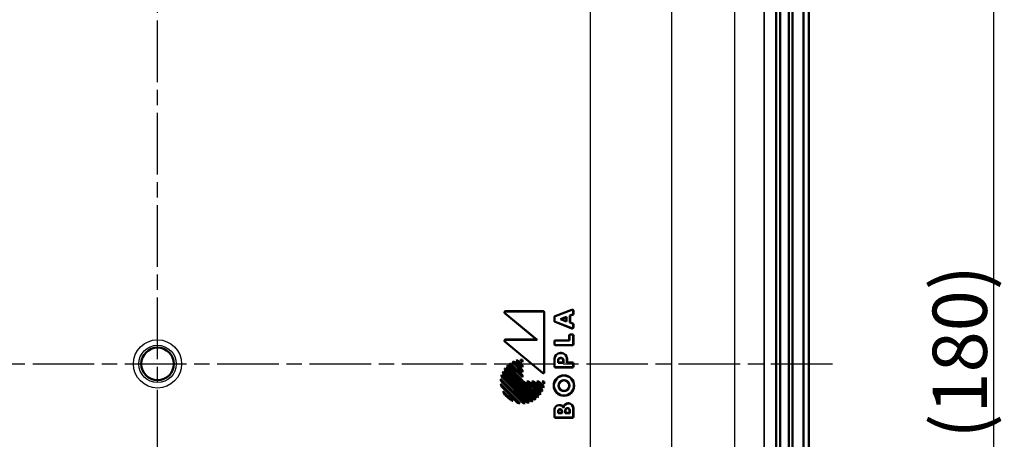
# Model space of a CAD drawing. Units: millimetres. Extents: x 1 to 840, y 1 to 593.
# Drawn here: x 285 to 376, y 308 to 346 of the extents above; entities that cross this region are included whole.
import ezdxf

# ---------------------------------------------------------------- set-up
doc = ezdxf.new("R2010")
doc.units = ezdxf.units.MM
doc.linetypes.add('CHAIN', pattern=[0.3543, 0.2362, -0.0295, 0.0591, -0.0295])
doc.linetypes.add('DASH_DOT', pattern=[0.37, 0.24, -0.06, 0.01, -0.06])
for name, color, linetype, lineweight in [('Bemaßung (ISO)', 1, 'Continuous', 25), ('Mittellinie (ISO)', 1, 'DASH_DOT', 25), ('Sichtbar (ISO)', 7, 'Continuous', 50), ('Sichtbar schmal (ISO)', 1, 'Continuous', 25)]:
    doc.layers.add(name, color=color, linetype=linetype, lineweight=lineweight)
doc.styles.add('5', font='isocpeur.ttf', dxfattribs={"width": 1.1})
doc.dimstyles.new('11-Bopla 5', dxfattribs={"dimtxt": 5, "dimasz": 2.5, "dimexe": 1, "dimexo": 0, "dimgap": 0.6, "dimtad": 1, "dimdec": 6, "dimrnd": 1e-08, "dimtxsty": '5', "dimcen": 0.09, "dimdle": 7, "dimclrd": 1, "dimclre": 1, "dimclrt": 7, "dimadec": 6, "dimazin": 2, "dimtfac": 0.7, "dimtdec": 3, "dimtmove": 0, "dimatfit": 3, "dimfxl": 1, "dimtolj": 1, "dimlwd": 25, "dimlwe": 25, "dimarcsym": 0})

# ---------------------------------------------------------------- blocks, each defined once
blk = doc.blocks.new('*D10')
at = {"layer": 'Bemaßung (ISO)', "color": 1, "linetype": 'Continuous', "lineweight": 25}
for p, q in [((297.832, 404.551), (375.832, 404.551)), ((374.832, 402.051), (374.832, 227.091)), ((297.832, 224.591), (375.832, 224.591))]:
    blk.add_line(p, q, dxfattribs=at)
at = {"layer": 'Bemaßung (ISO)', "color": 1, "linetype": 'Continuous'}
for points in [[(374.415, 402.051), (375.249, 402.051), (374.832, 404.551)], [(374.415, 227.091), (375.249, 227.091), (374.832, 224.591)]]:
    blk.add_solid(points, dxfattribs=at)
at = {"layer": 'Defpoints', "color": 0, "linetype": 'Continuous'}
for p in [(297.832, 404.551), (297.832, 224.591), (374.832, 224.591)]:
    blk.add_point(p, dxfattribs=at)
at = {"layer": 'Bemaßung (ISO)', "color": 7, "linetype": 'Continuous', "lineweight": 25, "insert": (374.232, 307.696), "char_height": 5, "attachment_point": 7, "rotation": 90, "style": '5'}
blk.add_mtext('\\A1;(180)', dxfattribs=at)

msp = doc.modelspace()

# ---------------------------------------------------------------- linework, layer by layer
at = {"layer": 'Mittellinie (ISO)', "linetype": 'CHAIN', "ltscale": 23.990969}
for p, q in [((297.8320991, 221.5166406), (297.8320991, 407.8295871)), ((235.3320991, 314.5711356), (360.3320991, 314.5711356))]:
    msp.add_line(p, q, dxfattribs=at)
at = {"layer": 'Sichtbar (ISO)'}
for p, q in [((357.3233722, 232.7799767), (357.3233722, 396.3622944)), ((357.3320991, 232.7776356), (357.3320991, 396.3646355)), ((357.8320991, 232.5633732), (357.8320991, 396.578898)), ((354.8320991, 382.8215542), (354.8320991, 246.3207169)), ((355.184753, 382.8215542), (355.184753, 246.3207169)), ((355.9794451, 382.8215542), (355.9794451, 246.3207169)), ((356.3320991, 382.8215542), (356.3320991, 246.3207169)), ((329.8777931, 319.4211356), (333.3524796, 319.4211356)), ((329.9262175, 319.4036378), (333.3349819, 319.4036378)), ((333.4346013, 319.3040184), (333.4346013, 313.8512688)), ((333.4520991, 319.3215161), (333.4520991, 313.813898)), ((334.4560998, 318.9706387), (336.0068608, 319.5643586)), ((334.4735975, 318.9586015), (335.9893631, 319.5389232)), ((336.1246013, 319.4458891), (336.1246013, 319.1463197)), ((336.1420991, 319.4713246), (336.1420991, 319.1342825)), ((332.7420991, 316.8111356), (329.8141143, 319.2449064)), ((332.7905235, 316.7936378), (329.8625387, 319.2274086)), ((334.3920991, 318.5246665), (334.3920991, 318.8776046)), ((334.4095968, 318.5367037), (334.4095968, 318.8655674)), ((336.0068608, 317.8379125), (334.4560998, 318.4316324)), ((335.9893631, 317.8633479), (334.4735975, 318.4436696)), ((334.961807, 318.7011356), (335.5095968, 318.9108608)), ((335.5095968, 318.4914103), (334.961807, 318.7011356)), ((335.0107451, 318.7011356), (334.961807, 318.7011356)), ((335.4920991, 318.8854254), (335.0107451, 318.7011356)), ((335.0107451, 318.7011356), (335.4920991, 318.5168458)), ((335.4920991, 318.8854254), (335.5095968, 318.9108608)), ((335.4920991, 318.5168458), (335.4920991, 318.8854254)), ((335.4920991, 318.5168458), (335.5095968, 318.4914103)), ((335.5095968, 318.9108608), (335.5095968, 318.4914103)), ((336.1246013, 319.1463197), (335.8246013, 319.0314625)), ((335.8246013, 319.0314625), (335.8246013, 318.3708086)), ((335.8420991, 319.0194254), (335.8246013, 319.0314625)), ((335.8420991, 318.3828458), (335.8246013, 318.3708086)), ((335.8246013, 318.3708086), (336.1246013, 318.2559515)), ((336.1420991, 319.1342825), (335.8420991, 319.0194254)), ((335.8420991, 319.0194254), (335.8420991, 318.3828458)), ((335.8420991, 318.3828458), (336.1420991, 318.2679886)), ((336.1420991, 319.1342825), (336.1246013, 319.1463197)), ((336.1420991, 318.2679886), (336.1246013, 318.2559515)), ((336.1246013, 318.2559515), (336.1246013, 317.956382)), ((336.1420991, 318.2679886), (336.1420991, 317.9309466)), ((333.2886852, 313.7373845), (329.8133489, 316.6350026)), ((333.2711875, 313.7747553), (329.8616592, 316.6175049)), ((329.8771433, 316.8111356), (332.7420991, 316.8111356)), ((329.9254536, 316.7936378), (332.7905235, 316.7936378)), ((332.7420991, 316.8111356), (332.7905235, 316.7936378)), ((334.3920991, 316.390755), (334.3920991, 316.6415161)), ((334.4095968, 316.4082528), (334.4095968, 316.6240184)), ((334.4917185, 316.7411356), (335.7620991, 316.7411356)), ((334.5092163, 316.7236378), (335.7795968, 316.7236378)), ((335.7620991, 316.7411356), (335.7620991, 317.1915161)), ((335.7620991, 316.7411356), (335.7795968, 316.7236378)), ((335.7795968, 316.7236378), (335.7795968, 317.1740184)), ((335.8617185, 317.2911356), (336.0424796, 317.2911356)), ((335.8792163, 317.2736378), (336.0249819, 317.2736378)), ((336.1246013, 317.1740184), (336.1246013, 316.4082528)), ((336.1420991, 317.1915161), (336.1420991, 316.390755)), ((336.0424796, 316.2911356), (334.4917185, 316.2911356)), ((336.0249819, 316.3086333), (334.5092163, 316.3086333)), ((331.4520991, 313.8038058), (330.5366046, 314.7193003)), ((331.4346013, 313.8460491), (330.5660397, 314.7146107)), ((330.6575533, 314.7574539), (331.4346013, 313.9804058)), ((330.6615088, 314.7782439), (331.4520991, 313.9876536)), ((331.4520991, 314.2704963), (330.8685006, 314.8540948)), ((331.4346013, 314.3127396), (330.901652, 314.8456889)), ((331.0083587, 314.8733389), (331.4346013, 314.4470963)), ((331.0139021, 314.8925411), (331.4520991, 314.4543441)), ((331.4520991, 314.7371868), (331.2576275, 314.9316583)), ((331.4346013, 314.7794301), (331.2965085, 314.9175229)), ((331.4346013, 314.9235606), (331.4346013, 314.7794301)), ((331.4520991, 314.7371868), (331.4346013, 314.7794301)), ((331.4520991, 314.9411356), (331.4520991, 314.7371868)), ((334.3920991, 314.350755), (334.3920991, 315.0311356)), ((334.4095968, 314.3682528), (334.4095968, 315.0311356)), ((334.7346013, 314.6836378), (334.7346013, 314.9111356)), ((334.7520991, 314.9111356), (334.7520991, 314.7011356)), ((334.9420991, 315.5811356), (335.0120991, 315.5811356)), ((334.9420991, 315.5636378), (335.0120991, 315.5636378)), ((334.9520991, 315.1286333), (335.0020991, 315.1286333)), ((335.0020991, 315.1111356), (334.9520991, 315.1111356)), ((335.2020991, 314.7011356), (335.2020991, 314.9111356)), ((335.2195968, 314.9111356), (335.2195968, 314.6836378)), ((335.5446013, 315.0311356), (335.5446013, 314.6836378)), ((335.5620991, 315.0311356), (335.5620991, 314.7011356)), ((329.6885371, 313.8844537), (332.3954172, 311.1775736)), ((329.6929459, 313.8552993), (332.3662628, 311.1819824)), ((332.5718509, 311.2839826), (329.7949461, 314.0608874)), ((332.5739779, 311.3066011), (329.8175646, 314.0630144)), ((329.8722008, 314.1674804), (332.6784439, 311.3612374)), ((329.8739283, 314.1410074), (332.6519709, 311.3629648)), ((332.8305153, 311.4920087), (330.0029722, 314.3195518)), ((332.8307689, 311.5165006), (330.0274641, 314.3198054)), ((330.0951509, 314.3864753), (331.4346013, 313.0470249)), ((330.0955859, 314.4107859), (331.4520991, 313.0542727)), ((331.4520991, 313.3371154), (330.2498033, 314.5394112)), ((331.4346013, 313.3793586), (330.2764945, 314.5374655)), ((330.3555482, 314.5927685), (331.4346013, 313.5137153)), ((330.3578344, 314.6152278), (331.4520991, 313.5209631)), ((331.4520991, 314.4543441), (331.4346013, 314.4470963)), ((331.4346013, 314.4470963), (331.4346013, 314.3127396)), ((331.4520991, 314.2704963), (331.4346013, 314.3127396)), ((331.4520991, 313.9876536), (331.4346013, 313.9804058)), ((331.4346013, 313.9804058), (331.4346013, 313.8460491)), ((331.4520991, 313.8038058), (331.4346013, 313.8460491)), ((331.4520991, 314.4543441), (331.4520991, 314.2704963)), ((331.4520991, 313.9876536), (331.4520991, 313.8038058)), ((336.0424796, 314.2511356), (334.4917185, 314.2511356)), ((336.0249819, 314.2686333), (334.5092163, 314.2686333)), ((334.7520991, 314.7011356), (334.7346013, 314.6836378)), ((335.2195968, 314.6836378), (334.7346013, 314.6836378)), ((334.7520991, 314.7011356), (335.2020991, 314.7011356)), ((335.2020991, 314.7011356), (335.2195968, 314.6836378)), ((335.5620991, 314.7011356), (335.5446013, 314.6836378)), ((335.5446013, 314.6836378), (336.0249819, 314.6836378)), ((335.5620991, 314.7011356), (336.0424796, 314.7011356)), ((336.1246013, 314.5840184), (336.1246013, 314.3682528)), ((336.1420991, 314.6015161), (336.1420991, 314.350755)), ((331.5136783, 310.9420838), (329.4530473, 313.0027148)), ((329.4656921, 313.1739177), (331.6848812, 310.9547286)), ((331.5206874, 310.9598201), (329.4707836, 313.009724)), ((329.479167, 313.1356973), (331.6466608, 310.9682035)), ((331.9246815, 310.997771), (329.5087345, 313.413718)), ((331.9300813, 311.0171168), (329.5280803, 313.4191178)), ((329.5492868, 313.5570135), (332.067977, 311.0383233)), ((329.5572952, 313.5242596), (332.035223, 311.0463317)), ((332.2721538, 311.1169892), (329.6279526, 313.7611904)), ((332.2759624, 311.1379261), (329.6488896, 313.7649989)), ((331.4520991, 313.5209631), (331.4346013, 313.5137153)), ((331.4346013, 313.5137153), (331.4346013, 313.3793586)), ((331.4520991, 313.3371154), (331.4346013, 313.3793586)), ((331.4520991, 313.0542727), (331.4346013, 313.0470249)), ((331.4346013, 313.0470249), (331.4346013, 312.9236378)), ((331.4520991, 312.9411356), (331.4346013, 312.9236378)), ((331.4346013, 312.9236378), (331.5579883, 312.9236378)), ((331.4520991, 313.5209631), (331.4520991, 313.3371154)), ((331.4520991, 313.0542727), (331.4520991, 312.9411356)), ((331.4520991, 312.9411356), (331.5652361, 312.9411356)), ((331.5652361, 312.9411356), (331.5579883, 312.9236378)), ((331.5579883, 312.9236378), (332.8974388, 311.5841874)), ((331.5652361, 312.9411356), (332.9217493, 311.5846224)), ((333.0503746, 311.7388398), (331.8480789, 312.9411356)), ((331.8480789, 312.9411356), (332.0319266, 312.9411356)), ((331.8480789, 312.9411356), (331.8903221, 312.9236378)), ((333.048429, 311.765531), (331.8903221, 312.9236378)), ((331.8903221, 312.9236378), (332.0246788, 312.9236378)), ((332.0319266, 312.9411356), (332.0246788, 312.9236378)), ((332.0246788, 312.9236378), (333.103732, 311.8445847)), ((332.0319266, 312.9411356), (333.1261913, 311.8468709)), ((333.2302638, 312.0256411), (332.3147693, 312.9411356)), ((332.3147693, 312.9411356), (332.4986171, 312.9411356)), ((332.3147693, 312.9411356), (332.3570126, 312.9236378)), ((333.2255742, 312.0550762), (332.3570126, 312.9236378)), ((332.3570126, 312.9236378), (332.4913693, 312.9236378)), ((332.4986171, 312.9411356), (332.4913693, 312.9236378)), ((332.4913693, 312.9236378), (333.2684174, 312.1465898)), ((332.4986171, 312.9411356), (333.2892074, 312.1505453)), ((333.3650582, 312.3575371), (332.7814598, 312.9411356)), ((332.7814598, 312.9411356), (332.9653076, 312.9411356)), ((332.7814598, 312.9411356), (332.8237031, 312.9236378)), ((333.3566524, 312.3906885), (332.8237031, 312.9236378)), ((332.8237031, 312.9236378), (332.9580598, 312.9236378)), ((332.9653076, 312.9411356), (332.9580598, 312.9236378)), ((332.9580598, 312.9236378), (333.3843024, 312.4973952)), ((332.9653076, 312.9411356), (333.4035046, 312.5029386)), ((333.4426218, 312.746664), (333.2481503, 312.9411356)), ((333.2481503, 312.9411356), (333.4520991, 312.9411356)), ((333.2481503, 312.9411356), (333.2903935, 312.9236378)), ((333.4284864, 312.785545), (333.2903935, 312.9236378)), ((333.2903935, 312.9236378), (333.4345241, 312.9236378)), ((329.4658421, 312.7070772), (331.2180407, 310.9548786)), ((329.4898764, 312.6582974), (331.1692609, 310.9789129)), ((329.5050343, 312.4840373), (329.5209395, 312.4928776)), ((330.9950008, 310.9940708), (329.5050343, 312.4840373)), ((331.0038411, 311.009976), (329.5209395, 312.4928776)), ((329.6670081, 312.0392207), (330.5501842, 311.1560446)), ((329.7401913, 311.941292), (330.4522555, 311.2292278)), ((330.9950008, 310.9940708), (331.0038411, 311.009976)), ((334.3920991, 309.710755), (334.3920991, 310.3611356)), ((334.4095968, 309.7282528), (334.4095968, 310.3611356)), ((334.7246013, 310.0436378), (334.7246013, 310.2111356)), ((334.7420991, 310.2111356), (334.7420991, 310.0611356)), ((334.8120991, 310.7811356), (334.8606734, 310.7811356)), ((334.8120991, 310.7636378), (334.8606734, 310.7636378)), ((334.9020991, 310.3886333), (334.9220991, 310.3886333)), ((334.9220991, 310.3711356), (334.9020991, 310.3711356)), ((335.0820991, 310.0611356), (335.0820991, 310.2111356)), ((335.0995968, 310.2111356), (335.0995968, 310.0436378)), ((335.3946013, 310.0436378), (335.3946013, 310.3011356)), ((335.4120991, 310.3011356), (335.4120991, 310.0611356)), ((335.5920991, 310.4986333), (335.6120991, 310.4986333)), ((335.6120991, 310.4811356), (335.5920991, 310.4811356)), ((335.6508473, 310.9411356), (335.6920991, 310.9411356)), ((335.6508473, 310.9236378), (335.6920991, 310.9236378)), ((335.7920991, 310.0611356), (335.7920991, 310.3011356)), ((335.8095968, 310.3011356), (335.8095968, 310.0436378)), ((336.1246013, 310.4911356), (336.1246013, 309.7282528)), ((336.1420991, 310.4911356), (336.1420991, 309.710755)), ((336.0424796, 309.6111356), (334.4917185, 309.6111356)), ((336.0249819, 309.6286333), (334.5092163, 309.6286333)), ((334.7420991, 310.0611356), (334.7246013, 310.0436378)), ((335.0995968, 310.0436378), (334.7246013, 310.0436378)), ((334.7420991, 310.0611356), (335.0820991, 310.0611356)), ((335.0820991, 310.0611356), (335.0995968, 310.0436378)), ((335.4120991, 310.0611356), (335.3946013, 310.0436378)), ((335.8095968, 310.0436378), (335.3946013, 310.0436378)), ((335.4120991, 310.0611356), (335.7920991, 310.0611356)), ((335.7920991, 310.0611356), (335.8095968, 310.0436378))]:
    msp.add_line(p, q, dxfattribs=at)
for centre, radius in [((297.8320991, 314.5711356), 1.5), ((335.2720991, 312.5711356), 0.94), ((335.2720991, 312.5711356), 0.9225023), ((335.2720991, 312.5711356), 0.5074977), ((335.2720991, 312.5711356), 0.49)]:
    msp.add_circle(centre, radius, dxfattribs=at)
for centre, radius, start, end in [((331.4520991, 312.9411356), 2, 113.284382717, 117.241836093), ((331.4520991, 312.9411356), 1.9825023, 113.626903243, 116.547519146), ((331.4520991, 312.9411356), 2, 102.656088587, 106.965703465), ((331.4520991, 312.9411356), 1.9825023, 102.933994797, 106.120158003), ((331.4520991, 312.9411356), 2, 90, 95.580015533), ((331.4520991, 312.9411356), 1.9825023, 90.505703962, 94.501311061), ((334.9420991, 315.0311356), 0.55, 90, 180), ((334.9420991, 315.0311356), 0.5325023, 90, 180), ((334.9520991, 314.9111356), 0.2174977, 90, 180), ((334.9520991, 314.9111356), 0.2, 90, 180), ((335.0020991, 314.9111356), 0.2174977, 0, 90), ((335.0020991, 314.9111356), 0.2, 0, 90), ((335.0120991, 315.0311356), 0.55, 0, 90), ((335.0120991, 315.0311356), 0.5325023, 0, 90), ((331.4520991, 312.9411356), 2, 151.857956022, 155.793444381), ((331.4520991, 312.9411356), 1.9825023, 152.540847439, 155.444944732), ((331.4520991, 312.9411356), 2, 142.180755781, 145.952784199), ((331.4520991, 312.9411356), 1.9825023, 142.754534283, 145.535859242), ((331.4520991, 312.9411356), 2, 132.707557224, 136.432543738), ((331.4520991, 312.9411356), 1.9825023, 133.193338948, 135.939381611), ((331.4520991, 312.9411356), 2, 123.170500951, 126.952153753), ((331.4520991, 312.9411356), 1.9825023, 123.580949554, 126.369495709), ((331.4520991, 312.9411356), 2, 173.316134474, 178.235607149), ((331.4520991, 312.9411356), 1.9825023, 174.367956914, 178.017349214), ((331.4520991, 312.9411356), 2, 162.064934229, 166.332251498), ((331.4520991, 312.9411356), 1.9825023, 162.894303985, 166.048500676), ((331.4520991, 312.9411356), 1.9825023, 355.498688939, 359.494296038), ((331.4520991, 312.9411356), 2, 354.419984467, 0), ((331.4520991, 312.9411356), 2, 186.720678262, 193.211669383), ((331.4520991, 312.9411356), 1.9825023, 188.202218153, 193.067996094), ((331.4520991, 312.9411356), 2, 206.805127661, 243.194872339), ((331.4520991, 312.9411356), 1.9825023, 333.452480854, 336.373096757), ((331.4520991, 312.9411356), 2, 332.758163907, 336.715617283), ((331.4520991, 312.9411356), 1.9825023, 343.879841997, 347.066005203), ((331.4520991, 312.9411356), 2, 343.034296535, 347.343911413), ((331.4520991, 312.9411356), 1.9825023, 210.287160831, 239.712839169), ((331.4520991, 312.9411356), 2, 294.206555619, 298.142043978), ((331.4520991, 312.9411356), 1.9825023, 294.555055268, 297.459152561), ((331.4520991, 312.9411356), 2, 304.047215801, 307.819244219), ((331.4520991, 312.9411356), 1.9825023, 304.464140758, 307.245465717), ((331.4520991, 312.9411356), 2, 313.567456262, 317.292442776), ((331.4520991, 312.9411356), 1.9825023, 314.060618389, 316.806661052), ((331.4520991, 312.9411356), 1.9825023, 323.630504291, 326.419050446), ((331.4520991, 312.9411356), 2, 323.047846247, 326.829499049), ((331.4520991, 312.9411356), 2, 256.788330617, 263.279321738), ((331.4520991, 312.9411356), 1.9825023, 256.932003906, 261.797781847), ((331.4520991, 312.9411356), 2, 271.764392851, 276.683865526), ((331.4520991, 312.9411356), 1.9825023, 271.982650786, 275.632043086), ((331.4520991, 312.9411356), 2, 283.667748502, 287.935065771), ((331.4520991, 312.9411356), 1.9825023, 283.951499324, 287.105696015), ((334.8120991, 310.3611356), 0.42, 90, 180), ((334.8120991, 310.3611356), 0.4025023, 90, 180), ((334.9020991, 310.2111356), 0.1774977, 90, 180), ((334.9020991, 310.2111356), 0.16, 90, 180), ((334.8606734, 310.3611356), 0.42, 33.20382253, 90), ((334.8606734, 310.3611356), 0.4025023, 26.419133534, 90), ((334.9220991, 310.2111356), 0.1774977, 0, 90), ((334.9220991, 310.2111356), 0.16, 0, 90), ((335.6508473, 310.4911356), 0.45, 90, 167.160411593), ((335.6508473, 310.4911356), 0.4325023, 90, 173.483145725), ((335.5920991, 310.3011356), 0.1974977, 90, 180), ((335.5920991, 310.3011356), 0.18, 90, 180), ((335.6120991, 310.3011356), 0.1974977, 0, 90), ((335.6120991, 310.3011356), 0.18, 0, 90), ((335.6920991, 310.4911356), 0.45, 0, 90), ((335.6920991, 310.4911356), 0.4325023, 0, 90)]:
    msp.add_arc(centre, radius, start, end, dxfattribs=at)
for centre, major_axis, ratio, start_param, end_param in [((329.8799033, 319.3207536), (-0.0971151, 0.0350917), 0.9684225171, 5.0695130634, 7.496857551), ((329.9283278, 319.3032559), (-0.0971151, 0.0350917), 0.9684225171, 5.0695130634, 7.496857551), ((333.3342193, 319.3032559), (0.0712499, 0.0712499), 0.9924325091, 5.5015852421, 7.0647853723), ((333.3517171, 319.3207536), (0.0712499, 0.0712499), 0.9924325091, 5.5015852421, 7.0647853723), ((336.0242193, 319.4447807), (0.0573481, 0.0833636), 0.9882946293, 5.3204760209, 7.2458945935), ((336.0417171, 319.4702161), (0.0573481, 0.0833636), 0.9882946293, 5.3204760209, 7.2458945935), ((334.492481, 318.8770801), (-0.082851, 0.0569955), 0.9944089405, 5.6832231994, 6.8831474149), ((334.492481, 318.5251911), (-0.082851, -0.0569955), 0.9944089405, 5.6832231994, 6.8831474149), ((334.5099788, 318.8650429), (-0.082851, 0.0569955), 0.9944089405, 5.6832231994, 6.8831474149), ((334.5099788, 318.5372283), (-0.082851, -0.0569955), 0.9944089405, 5.6832231994, 6.8831474149), ((336.0242193, 317.9574904), (0.0573481, -0.0833636), 0.9882946293, 5.3204760209, 7.2458945935), ((336.0417171, 317.932055), (0.0573481, -0.0833636), 0.9882946293, 5.3204760209, 7.2458945935), ((329.8792485, 316.7107536), (-0.0970761, 0.0351604), 0.9685478836, 5.0702441433, 7.496126471), ((329.9275589, 316.6932559), (-0.0970761, 0.0351604), 0.9685478836, 5.0702441433, 7.496126471), ((334.492481, 316.6407536), (-0.0712499, 0.0712499), 0.9924325091, 5.5015852421, 7.0647853723), ((334.5099788, 316.6232559), (-0.0712499, 0.0712499), 0.9924325091, 5.5015852421, 7.0647853723), ((335.862481, 317.1907536), (-0.0712499, 0.0712499), 0.9924325091, 5.5015852421, 7.0647853723), ((335.8799788, 317.1732559), (-0.0712499, 0.0712499), 0.9924325091, 5.5015852421, 7.0647853723), ((336.0242193, 317.1732559), (0.0712499, 0.0712499), 0.9924325091, 5.5015852421, 7.0647853723), ((336.0417171, 317.1907536), (0.0712499, 0.0712499), 0.9924325091, 5.5015852421, 7.0647853723), ((334.492481, 316.3915176), (-0.0712499, -0.0712499), 0.9924325091, 5.5015852421, 7.0647853723), ((334.5099788, 316.4090153), (-0.0712499, -0.0712499), 0.9924325091, 5.5015852421, 7.0647853723), ((336.0242193, 316.4090153), (0.0712499, -0.0712499), 0.9924325091, 5.5015852421, 7.0647853723), ((336.0417171, 316.3915176), (0.0712499, -0.0712499), 0.9924325091, 5.5015852421, 7.0647853723), ((333.3342193, 313.8528974), (0.0432971, -0.0924719), 0.9793719413, 5.1583482219, 7.4080223925), ((333.3517171, 313.8155266), (0.0432971, -0.0924719), 0.9793719413, 5.1583482219, 7.4080223925), ((334.492481, 314.3515176), (-0.0712499, -0.0712499), 0.9924325091, 5.5015852421, 7.0647853723), ((334.5099788, 314.3690153), (-0.0712499, -0.0712499), 0.9924325091, 5.5015852421, 7.0647853723), ((336.0242193, 314.5832559), (0.0712499, 0.0712499), 0.9924325091, 5.5015852421, 7.0647853723), ((336.0242193, 314.3690153), (0.0712499, -0.0712499), 0.9924325091, 5.5015852421, 7.0647853723), ((336.0417171, 314.6007536), (0.0712499, 0.0712499), 0.9924325091, 5.5015852421, 7.0647853723), ((336.0417171, 314.3515176), (0.0712499, -0.0712499), 0.9924325091, 5.5015852421, 7.0647853723), ((334.492481, 309.7115176), (-0.0712499, -0.0712499), 0.9924325091, 5.5015852421, 7.0647853723), ((334.5099788, 309.7290153), (-0.0712499, -0.0712499), 0.9924325091, 5.5015852421, 7.0647853723), ((336.0242193, 309.7290153), (0.0712499, -0.0712499), 0.9924325091, 5.5015852421, 7.0647853723), ((336.0417171, 309.7115176), (0.0712499, -0.0712499), 0.9924325091, 5.5015852421, 7.0647853723)]:
    msp.add_ellipse(centre, major_axis=major_axis, ratio=ratio, start_param=start_param, end_param=end_param, dxfattribs=at)
for points in [[(330.5366046, 314.7193003), (330.5513616, 314.716995), (330.5660397, 314.7146107)], [(330.6615088, 314.7782439), (330.6595111, 314.767829), (330.6575533, 314.7574539)], [(330.8685006, 314.8540948), (330.8851282, 314.8499437), (330.901652, 314.8456889)], [(331.2576275, 314.9316583), (331.277144, 314.9246666), (331.2965085, 314.9175229)], [(331.4520991, 314.9411356), (331.4433116, 314.9323481), (331.4346013, 314.9235606)], [(329.6885371, 313.8844537), (329.6907029, 313.8698379), (329.6929459, 313.8552993)], [(329.7949461, 314.0608874), (329.8062782, 314.0619738), (329.8175646, 314.0630144)], [(329.8722008, 314.1674804), (329.8730333, 314.1542127), (329.8739283, 314.1410074)], [(330.0029722, 314.3195518), (330.0152448, 314.3197052), (330.0274641, 314.3198054)], [(330.0955859, 314.4107859), (330.0953421, 314.3986043), (330.0951509, 314.3864753)], [(330.2498033, 314.5394112), (330.2631807, 314.5384701), (330.2764945, 314.5374655)], [(330.3578344, 314.6152278), (330.3566686, 314.6039755), (330.3555482, 314.5927685)], [(329.4656921, 313.1739177), (329.4723567, 313.1547346), (329.479167, 313.1356973)], [(329.5492868, 313.5570135), (329.5532405, 313.540586), (329.5572952, 313.5242596)], [(329.6279526, 313.7611904), (329.6384412, 313.7631148), (329.6488896, 313.7649989)], [(333.4520991, 312.9411356), (333.4433116, 312.9323481), (333.4345241, 312.9236378)], [(329.4658421, 312.7070772), (329.477728, 312.6825561), (329.4898764, 312.6582974)], [(329.6670081, 312.0392207), (329.7029362, 311.9895928), (329.7401913, 311.941292)], [(333.2302638, 312.0256411), (333.2279584, 312.0403981), (333.2255742, 312.0550762)], [(333.2892074, 312.1505453), (333.2787925, 312.1485476), (333.2684174, 312.1465898)], [(333.3650582, 312.3575371), (333.3609072, 312.3741648), (333.3566524, 312.3906885)], [(333.4426218, 312.746664), (333.4356301, 312.7661805), (333.4284864, 312.785545)], [(330.5501842, 311.1560446), (330.5005563, 311.1919727), (330.4522555, 311.2292278)], [(332.2721538, 311.1169892), (332.2740782, 311.1274777), (332.2759624, 311.1379261)], [(332.3954172, 311.1775736), (332.3808014, 311.1797394), (332.3662628, 311.1819824)], [(332.5718509, 311.2839826), (332.5729373, 311.2953148), (332.5739779, 311.3066011)], [(332.6784439, 311.3612374), (332.6651761, 311.3620699), (332.6519709, 311.3629648)], [(332.8305153, 311.4920087), (332.8306687, 311.5042813), (332.8307689, 311.5165006)], [(332.9217493, 311.5846224), (332.9095678, 311.5843786), (332.8974388, 311.5841874)], [(333.0503746, 311.7388398), (333.0494336, 311.7522172), (333.048429, 311.765531)], [(333.1261913, 311.8468709), (333.114939, 311.8457052), (333.103732, 311.8445847)], [(331.2180407, 310.9548786), (331.1935195, 310.9667645), (331.1692609, 310.9789129)], [(331.5136783, 310.9420838), (331.517199, 310.9509681), (331.5206874, 310.9598201)], [(331.6848812, 310.9547286), (331.6656981, 310.9613932), (331.6466608, 310.9682035)], [(331.9246815, 310.997771), (331.9273993, 311.0074618), (331.9300813, 311.0171168)], [(332.067977, 311.0383233), (332.0515495, 311.0422771), (332.035223, 311.0463317)]]:
    msp.add_open_spline(points, degree=2, dxfattribs=at)
for points, weights in [([(331.0139021, 314.8925411), (331.0111127, 314.8829223), (331.0083587, 314.8733389)], [0.99999999992, 0.999999999554, 0.999999999919]), ([(329.4530473, 313.0027148), (329.4619316, 313.0062355), (329.4707836, 313.009724)], [1.00000000008, 1.00000000042, 1.00000000008]), ([(329.5087345, 313.413718), (329.5184253, 313.4164358), (329.5280803, 313.4191178)], [0.99999999989, 0.99999999939, 0.99999999989]), ([(333.4035046, 312.5029386), (333.3938857, 312.5001492), (333.3843024, 312.4973952)], [1.00000000007, 1.00000000037, 1.00000000007])]:
    msp.add_rational_spline(points, weights, degree=2, dxfattribs=at)
msp.add_open_spline([(335.2120991, 310.5911356), (335.2137696, 310.5818342), (335.2155361, 310.5719464), (335.2185737, 310.5548048), (335.2197942, 310.5478914), (335.2211396, 310.5402226)], degree=3, knots=[-1.035700190872, -1.035700190872, -1.035700190872, -1.035700190872, -1.022728453207, -1.022728453207, -1.015378868553, -1.015378868553, -1.015378868553, -1.015378868553], dxfattribs=at)
at = {"layer": 'Sichtbar schmal (ISO)'}
for p, q in [((337.7054962, 233.0997909), (337.7054962, 396.0424802)), ((345.2186502, 243.8864702), (345.2186502, 385.255801)), ((350.9961135, 280.3493485), (350.9961135, 348.7929226)), ((353.7137965, 348.8188337), (353.7137965, 280.3234375)), ((353.7202279, 280.3230185), (353.7202279, 348.8192526)), ((329.9262175, 319.4036378), (329.8777931, 319.4211356)), ((333.3524796, 319.4211356), (333.3349819, 319.4036378)), ((333.4346013, 319.3040184), (333.4520991, 319.3215161)), ((336.0068608, 319.5643586), (335.9893631, 319.5389232)), ((336.1246013, 319.4458891), (336.1420991, 319.4713246)), ((329.8141143, 319.2449064), (329.8625387, 319.2274086)), ((334.3920991, 318.8776046), (334.4095968, 318.8655674)), ((334.4095968, 318.5367037), (334.3920991, 318.5246665)), ((334.4735975, 318.9586015), (334.4560998, 318.9706387)), ((334.4560998, 318.4316324), (334.4735975, 318.4436696)), ((335.9893631, 317.8633479), (336.0068608, 317.8379125)), ((336.1420991, 317.9309466), (336.1246013, 317.956382)), ((329.8133489, 316.6350026), (329.8616592, 316.6175049)), ((329.9254536, 316.7936378), (329.8771433, 316.8111356)), ((334.3920991, 316.6415161), (334.4095968, 316.6240184)), ((334.5092163, 316.7236378), (334.4917185, 316.7411356)), ((335.7620991, 317.1915161), (335.7795968, 317.1740184)), ((335.8792163, 317.2736378), (335.8617185, 317.2911356)), ((336.0424796, 317.2911356), (336.0249819, 317.2736378)), ((336.1246013, 317.1740184), (336.1420991, 317.1915161)), ((334.4095968, 316.4082528), (334.3920991, 316.390755)), ((334.4917185, 316.2911356), (334.5092163, 316.3086333)), ((336.0249819, 316.3086333), (336.0424796, 316.2911356)), ((336.1420991, 316.390755), (336.1246013, 316.4082528)), ((334.3920991, 315.0311356), (334.4095968, 315.0311356)), ((334.7520991, 314.9111356), (334.7346013, 314.9111356)), ((334.9420991, 315.5811356), (334.9420991, 315.5636378)), ((334.9520991, 315.1111356), (334.9520991, 315.1286333)), ((335.0020991, 315.1111356), (335.0020991, 315.1286333)), ((335.0120991, 315.5811356), (335.0120991, 315.5636378)), ((335.2020991, 314.9111356), (335.2195968, 314.9111356)), ((335.5620991, 315.0311356), (335.5446013, 315.0311356)), ((333.4520991, 313.813898), (333.4346013, 313.8512688)), ((334.4095968, 314.3682528), (334.3920991, 314.350755)), ((334.4917185, 314.2511356), (334.5092163, 314.2686333)), ((336.0424796, 314.7011356), (336.0249819, 314.6836378)), ((336.0249819, 314.2686333), (336.0424796, 314.2511356)), ((336.1246013, 314.5840184), (336.1420991, 314.6015161)), ((336.1420991, 314.350755), (336.1246013, 314.3682528)), ((333.2711875, 313.7747553), (333.2886852, 313.7373845)), ((334.3920991, 310.3611356), (334.4095968, 310.3611356)), ((334.7420991, 310.2111356), (334.7246013, 310.2111356)), ((334.8120991, 310.7811356), (334.8120991, 310.7636378)), ((334.8606734, 310.7811356), (334.8606734, 310.7636378)), ((334.9020991, 310.3711356), (334.9020991, 310.3886333)), ((334.9220991, 310.3711356), (334.9220991, 310.3886333)), ((335.0820991, 310.2111356), (335.0995968, 310.2111356)), ((335.4120991, 310.3011356), (335.3946013, 310.3011356)), ((335.5920991, 310.4811356), (335.5920991, 310.4986333)), ((335.6120991, 310.4811356), (335.6120991, 310.4986333)), ((335.6508473, 310.9411356), (335.6508473, 310.9236378)), ((335.6920991, 310.9411356), (335.6920991, 310.9236378)), ((335.7920991, 310.3011356), (335.8095968, 310.3011356)), ((336.1420991, 310.4911356), (336.1246013, 310.4911356)), ((334.4095968, 309.7282528), (334.3920991, 309.710755)), ((334.4917185, 309.6111356), (334.5092163, 309.6286333)), ((336.0249819, 309.6286333), (336.0424796, 309.6111356)), ((336.1420991, 309.710755), (336.1246013, 309.7282528))]:
    msp.add_line(p, q, dxfattribs=at)
for radius in [2.2206316, 1.7225342]:
    msp.add_circle((297.8320991, 314.5711356), radius, dxfattribs=at)

# ---------------------------------------------------------------- dimensions: what is measured, and where the dimension line sits
at = {"layer": 'Bemaßung (ISO)', "color": 1, "linetype": 'Continuous', "lineweight": 25}
dim = msp.add_linear_dim(base=(374.8320991, 224.5909892), p1=(297.8320991, 404.551282), p2=(297.8320991, 224.5909892), angle=90, text='(<>)', dimstyle='11-Bopla 5', override={"dimgap": 0.6, "dimdec": 1, "dimtol": 0, "dimlim": 0, "dimtp": 0, "dimtm": 0, "dimtdec": 3, "dimtofl": 0, "dimatfit": 1}, dxfattribs=at)
dim.commit()
dim.dimension.update_dxf_attribs({"geometry": '*D10', "text_midpoint": (374.8320991, 314.5711356), "dimtype": 160})

doc.saveas('drawing.dxf')
